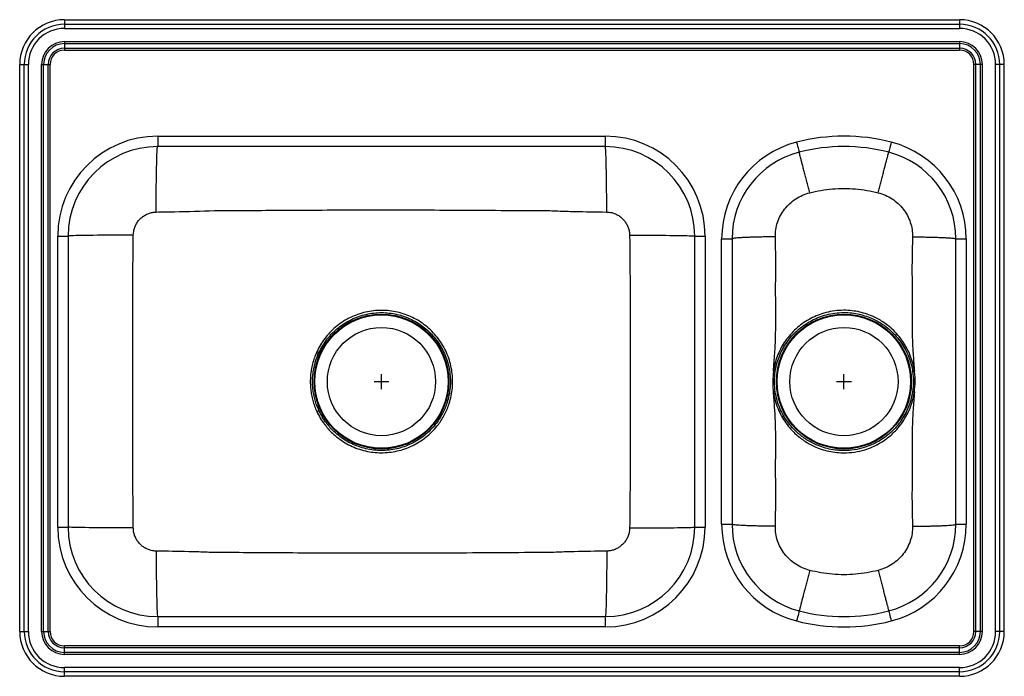
# Model space of a CAD drawing. Extents: x -16.5 to 16.5, y -11 to 11.
import ezdxf

# ---------------------------------------------------------------- set-up
doc = ezdxf.new("R2010")
doc.units = 0
doc.header["$MEASUREMENT"] = 0
doc.linetypes.add('SLD-SOLID', pattern=[0])
doc.layers.get('0').update_dxf_attribs({"linetype": 'CONTINUOUS'})

# ---------------------------------------------------------------- blocks, each defined once
blk = doc.blocks.new('DSEMR23322R_TOP')
at = {"color": 7, "linetype": 'SLD-SOLID'}
for p, q in [((-15, 29.334), (-15, 29.181)), ((-15, 29.334), (15, 29.334)), ((-15, 29.181), (-15, 29.043)), ((-15, 29.181), (15, 29.181)), ((-15, 29.043), (15, 29.043)), ((15, 29.334), (15, 29.181)), ((15, 29.181), (15, 29.043)), ((-15, 28.598), (15, 28.598)), ((-15, 28.598), (-15, 28.533)), ((-15, 28.533), (15, 28.533)), ((-15, 28.533), (-15, 28.378)), ((15, 28.598), (15, 28.533)), ((15, 28.533), (15, 28.378)), ((-15, 28.378), (15, 28.378)), ((-15, 28.378), (-15, 28.315)), ((-15, 28.315), (15, 28.315)), ((15, 28.378), (15, 28.315)), ((-16.5, 27.834), (-16.347, 27.834)), ((-16.5, 8.834), (-16.5, 27.834)), ((-16.347, 27.834), (-16.209, 27.834)), ((-16.347, 8.834), (-16.347, 27.834)), ((-16.209, 8.834), (-16.209, 27.834)), ((-15.764, 8.834), (-15.764, 27.834)), ((-15.764, 27.834), (-15.699, 27.834)), ((-15.699, 8.834), (-15.699, 27.834)), ((-15.699, 27.834), (-15.544, 27.834)), ((-15.544, 8.834), (-15.544, 27.834)), ((-15.544, 27.834), (-15.481, 27.834)), ((-15.481, 8.834), (-15.481, 27.834)), ((15.544, 27.834), (15.481, 27.834)), ((15.481, 8.834), (15.481, 27.834)), ((15.699, 27.834), (15.544, 27.834)), ((15.544, 8.834), (15.544, 27.834)), ((15.764, 27.834), (15.699, 27.834)), ((15.699, 8.834), (15.699, 27.834)), ((15.764, 8.834), (15.764, 27.834)), ((16.347, 27.834), (16.209, 27.834)), ((16.209, 8.834), (16.209, 27.834)), ((16.347, 8.834), (16.347, 27.834)), ((16.5, 27.834), (16.347, 27.834)), ((16.5, 8.834), (16.5, 27.834)), ((-11.875, 25.432), (3.125, 25.432)), ((-11.875, 25.432), (-11.875, 25.084)), ((3.125, 25.432), (3.125, 25.084)), ((3.125, 25.084), (-11.875, 25.084)), ((-15.223, 12.334), (-15.223, 22.084)), ((-15.223, 22.084), (-14.875, 22.084)), ((-14.875, 22.084), (-14.875, 12.334)), ((6.125, 22.084), (6.473, 22.084)), ((6.125, 12.334), (6.125, 22.084)), ((6.473, 22.084), (6.473, 12.334)), ((7.027, 12.43), (7.027, 21.989)), ((7.027, 21.989), (7.375, 21.989)), ((7.375, 21.989), (7.375, 12.43)), ((14.875, 21.989), (15.223, 21.989)), ((14.875, 12.43), (14.875, 21.989)), ((15.223, 21.989), (15.223, 12.43)), ((-6.542, 18.209), (-6.567, 18.152)), ((-6.497, 18.122), (-6.567, 18.152)), ((-6.497, 18.122), (-6.472, 18.177)), ((-15.223, 12.334), (-14.875, 12.334)), ((6.125, 12.334), (6.473, 12.334)), ((7.027, 12.43), (7.375, 12.43)), ((14.875, 12.43), (15.223, 12.43)), ((-11.875, 9.334), (-11.875, 8.987)), ((-11.875, 9.334), (3.125, 9.334)), ((3.125, 9.334), (3.125, 8.987)), ((3.125, 8.987), (-11.875, 8.987)), ((-16.5, 8.834), (-16.347, 8.834)), ((-16.347, 8.834), (-16.209, 8.834)), ((-15.764, 8.834), (-15.699, 8.834)), ((-15.699, 8.834), (-15.544, 8.834)), ((-15.544, 8.834), (-15.481, 8.834)), ((15.544, 8.834), (15.481, 8.834)), ((15.699, 8.834), (15.544, 8.834)), ((15.764, 8.834), (15.699, 8.834)), ((16.347, 8.834), (16.209, 8.834)), ((16.5, 8.834), (16.347, 8.834)), ((-15, 8.29), (-15, 8.353)), ((15, 8.353), (-15, 8.353)), ((-15, 8.135), (-15, 8.29)), ((15, 8.29), (-15, 8.29)), ((15, 8.29), (15, 8.353)), ((15, 8.135), (15, 8.29)), ((-15, 8.07), (-15, 8.135)), ((15, 8.135), (-15, 8.135)), ((15, 8.07), (-15, 8.07)), ((15, 8.07), (15, 8.135)), ((15, 7.625), (-15, 7.625)), ((-15, 7.488), (-15, 7.625)), ((15, 7.488), (15, 7.625)), ((15, 7.488), (-15, 7.488)), ((-15, 7.334), (-15, 7.488)), ((15, 7.334), (-15, 7.334)), ((15, 7.334), (15, 7.488))]:
    blk.add_line(p, q, dxfattribs=at)
for p, q in [((-4.625, 17.209), (-4.125, 17.209)), ((-4.375, 16.959), (-4.375, 17.459)), ((10.875, 17.209), (11.375, 17.209)), ((11.125, 16.959), (11.125, 17.459))]:
    blk.add_line(p, q)
for points in [[(-11.925, 22.89), (-11.925, 23.073), (-11.924, 23.254), (-11.923, 23.432), (-11.922, 23.607), (-11.921, 23.776), (-11.919, 23.939), (-11.917, 24.094), (-11.914, 24.242), (-11.911, 24.38), (-11.909, 24.507), (-11.905, 24.624), (-11.902, 24.729), (-11.899, 24.821), (-11.895, 24.901), (-11.891, 24.966), (-11.887, 25.018), (-11.883, 25.055), (-11.879, 25.077), (-11.875, 25.084)], [(3.175, 22.89), (3.175, 23.073), (3.174, 23.254), (3.173, 23.432), (3.172, 23.607), (3.171, 23.776), (3.169, 23.939), (3.167, 24.094), (3.164, 24.242), (3.161, 24.38), (3.159, 24.507), (3.155, 24.624), (3.152, 24.729), (3.149, 24.821), (3.145, 24.901), (3.141, 24.966), (3.137, 25.018), (3.133, 25.055), (3.129, 25.077), (3.125, 25.084)], [(9.538, 25.23), (9.555, 25.165), (9.571, 25.101), (9.586, 25.043), (9.6, 24.992), (9.61, 24.95), (9.618, 24.919), (9.623, 24.9), (9.625, 24.894)], [(12.712, 25.23), (12.695, 25.165), (12.679, 25.101), (12.664, 25.043), (12.65, 24.992), (12.64, 24.95), (12.632, 24.919), (12.627, 24.9), (12.625, 24.894)], [(-12.693, 22.114), (-12.875, 22.113), (-13.055, 22.113), (-13.233, 22.113), (-13.406, 22.112), (-13.574, 22.111), (-13.736, 22.11), (-13.891, 22.109), (-14.038, 22.107), (-14.175, 22.106), (-14.302, 22.104), (-14.418, 22.102), (-14.522, 22.1), (-14.614, 22.098), (-14.693, 22.096), (-14.758, 22.094), (-14.809, 22.091), (-14.845, 22.089), (-14.868, 22.087), (-14.875, 22.084)], [(3.943, 22.114), (4.125, 22.113), (4.305, 22.113), (4.483, 22.113), (4.656, 22.112), (4.824, 22.111), (4.986, 22.11), (5.141, 22.109), (5.288, 22.107), (5.425, 22.106), (5.552, 22.104), (5.668, 22.102), (5.772, 22.1), (5.864, 22.098), (5.943, 22.096), (6.008, 22.094), (6.059, 22.091), (6.095, 22.089), (6.118, 22.087), (6.125, 22.084)], [(-6.472, 18.177), (-6.479, 18.18), (-6.486, 18.183), (-6.494, 18.187), (-6.503, 18.191), (-6.512, 18.195), (-6.522, 18.199), (-6.532, 18.204), (-6.542, 18.209)], [(-6.542, 16.21), (-6.532, 16.214), (-6.521, 16.219), (-6.512, 16.223), (-6.502, 16.228), (-6.494, 16.232), (-6.486, 16.235), (-6.479, 16.239), (-6.472, 16.242)], [(-12.693, 12.305), (-12.875, 12.305), (-13.055, 12.305), (-13.233, 12.306), (-13.406, 12.307), (-13.574, 12.308), (-13.736, 12.309), (-13.891, 12.31), (-14.038, 12.311), (-14.175, 12.313), (-14.302, 12.315), (-14.418, 12.316), (-14.522, 12.318), (-14.614, 12.32), (-14.693, 12.323), (-14.758, 12.325), (-14.809, 12.327), (-14.845, 12.329), (-14.868, 12.332), (-14.875, 12.334)], [(3.943, 12.305), (4.125, 12.305), (4.305, 12.305), (4.483, 12.306), (4.656, 12.307), (4.824, 12.308), (4.986, 12.309), (5.141, 12.31), (5.288, 12.311), (5.425, 12.313), (5.552, 12.315), (5.668, 12.316), (5.772, 12.318), (5.864, 12.32), (5.943, 12.323), (6.008, 12.325), (6.059, 12.327), (6.095, 12.329), (6.118, 12.332), (6.125, 12.334)], [(-11.925, 11.528), (-11.925, 11.346), (-11.924, 11.165), (-11.923, 10.986), (-11.922, 10.812), (-11.921, 10.643), (-11.919, 10.48), (-11.917, 10.324), (-11.914, 10.177), (-11.911, 10.039), (-11.909, 9.911), (-11.905, 9.794), (-11.902, 9.689), (-11.899, 9.597), (-11.895, 9.518), (-11.891, 9.452), (-11.887, 9.401), (-11.883, 9.364), (-11.879, 9.342), (-11.875, 9.334)], [(3.175, 11.528), (3.175, 11.346), (3.174, 11.165), (3.173, 10.986), (3.172, 10.812), (3.171, 10.643), (3.169, 10.48), (3.167, 10.324), (3.164, 10.177), (3.161, 10.039), (3.159, 9.911), (3.155, 9.794), (3.152, 9.689), (3.149, 9.597), (3.145, 9.518), (3.141, 9.452), (3.137, 9.401), (3.133, 9.364), (3.129, 9.342), (3.125, 9.334)], [(9.625, 9.525), (9.623, 9.518), (9.618, 9.499), (9.61, 9.468), (9.6, 9.426), (9.586, 9.375), (9.571, 9.317), (9.555, 9.254), (9.538, 9.188)], [(12.625, 9.525), (12.627, 9.518), (12.632, 9.499), (12.64, 9.468), (12.65, 9.426), (12.664, 9.375), (12.679, 9.317), (12.695, 9.254), (12.712, 9.188)]]:
    blk.add_lwpolyline(points, dxfattribs=at)
for centre, radius in [((-4.375, 17.209), 2.26), ((-4.375, 17.209), 2.235), ((11.125, 17.209), 2.26), ((11.125, 17.209), 2.235), ((-4.375, 17.209), 1.813), ((11.125, 17.209), 1.813)]:
    blk.add_circle(centre, radius, dxfattribs=at)
for centre, radius, start, end in [((-15, 27.834), 1.5, 90, 180), ((-15, 27.834), 1.347, 90, 180), ((-15, 27.834), 1.209, 90, 180), ((15, 27.834), 1.5, 0, 90), ((15, 27.834), 1.347, 0, 90), ((15, 27.834), 1.209, 0, 90), ((-15, 27.834), 0.764, 90, 180), ((-15, 27.834), 0.699, 90, 180), ((15, 27.834), 0.764, 0, 90), ((15, 27.834), 0.699, 0, 90), ((-15, 27.834), 0.544, 90, 180), ((-15, 27.834), 0.481, 90, 180), ((15, 27.834), 0.544, 0, 90), ((15, 27.834), 0.481, 360, 90), ((-11.875, 22.084), 3.348, 90, 180), ((3.125, 22.084), 3.348, 0, 90), ((11.125, 19.084), 6.348, 75.5225, 104.4775), ((-11.875, 22.084), 3, 90, 180), ((3.125, 22.084), 3, 0, 90), ((10.375, 21.989), 3.348, 104.4775, 180), ((11.125, 19.084), 6, 75.5225, 104.4775), ((11.875, 21.989), 3.348, 0, 75.5225), ((10.375, 21.989), 3, 104.4775, 180), ((11.875, 21.989), 3, 0, 75.5225), ((-11.875, 12.334), 3.348, 180, 270), ((-11.875, 12.334), 3, 180, 270), ((3.125, 12.334), 3.348, 270, 0), ((3.125, 12.334), 3, 270, 0), ((10.375, 12.43), 3.348, 180, 255.5225), ((10.375, 12.43), 3, 180, 255.5225), ((11.875, 12.43), 3, 284.4775, 360), ((11.875, 12.43), 3.348, 284.4775, 0), ((11.125, 15.334), 6, 255.5225, 284.4775), ((11.125, 15.334), 6.348, 255.5225, 284.4775), ((-15, 8.834), 1.5, 180, 270), ((-15, 8.834), 1.347, 180, 270), ((-15, 8.834), 1.209, 180, 270), ((-15, 8.834), 0.764, 180, 270), ((-15, 8.834), 0.699, 180, 270), ((-15, 8.834), 0.544, 180, 270), ((-15, 8.834), 0.481, 180, 270), ((15, 8.834), 1.209, 270, 0), ((15, 8.834), 0.764, 270, 0), ((15, 8.834), 0.699, 270, 0), ((15, 8.834), 1.347, 270, 0), ((15, 8.834), 0.544, 270, 0), ((15, 8.834), 1.5, 270, 0), ((15, 8.834), 0.481, 270, 360)]:
    blk.add_arc(centre, radius, start, end, dxfattribs=at)
for points, knots in [([(9.978, 23.536), (9.963, 23.592), (9.934, 23.706), (9.89, 23.876), (9.846, 24.046), (9.803, 24.21), (9.763, 24.364), (9.727, 24.504), (9.695, 24.625), (9.669, 24.725), (9.649, 24.802), (9.635, 24.856), (9.627, 24.888), (9.626, 24.892), (9.625, 24.894)], [0, 0, 0, 0, 0.077273, 0.157658, 0.24072, 0.325907, 0.412574, 0.5, 0.587426, 0.674093, 0.75928, 0.842342, 0.922727, 1, 1, 1, 1]), ([(12.272, 23.536), (12.287, 23.592), (12.316, 23.706), (12.36, 23.876), (12.404, 24.046), (12.447, 24.21), (12.487, 24.364), (12.523, 24.504), (12.555, 24.625), (12.581, 24.725), (12.601, 24.802), (12.615, 24.856), (12.623, 24.888), (12.624, 24.892), (12.625, 24.894)], [0, 0, 0, 0, 0.077273, 0.157658, 0.24072, 0.325907, 0.412574, 0.5, 0.587426, 0.674093, 0.75928, 0.842342, 0.922727, 1, 1, 1, 1]), ([(8.826, 22.057), (8.828, 22.138), (8.832, 22.303), (8.894, 22.545), (8.993, 22.776), (9.131, 22.989), (9.304, 23.177), (9.507, 23.335), (9.732, 23.46), (9.896, 23.51), (9.978, 23.536)], [0, 0, 0, 0, 0.121307, 0.244119, 0.368238, 0.493438, 0.619509, 0.7462, 0.873304, 1, 1, 1, 1]), ([(9.978, 23.536), (10.103, 23.565), (10.354, 23.623), (10.739, 23.67), (11.125, 23.687), (11.511, 23.67), (11.896, 23.623), (12.147, 23.565), (12.272, 23.536)], [0, 0, 0, 0, 0.166668, 0.333333, 0.500001, 0.666667, 0.833333, 1, 1, 1, 1]), ([(12.272, 23.536), (12.354, 23.51), (12.518, 23.46), (12.743, 23.335), (12.946, 23.177), (13.119, 22.989), (13.257, 22.776), (13.356, 22.545), (13.418, 22.303), (13.422, 22.138), (13.424, 22.057)], [0, 0, 0, 0, 0.126703, 0.2538011, 0.380468, 0.506544, 0.6317722, 0.7558958, 0.878699, 1, 1, 1, 1]), ([(-12.693, 22.114), (-12.689, 22.17), (-12.681, 22.27), (-12.635, 22.407), (-12.576, 22.523), (-12.497, 22.628), (-12.403, 22.718), (-12.296, 22.792), (-12.178, 22.846), (-12.054, 22.882), (-11.968, 22.887), (-11.925, 22.89)], [0, 0, 0, 0, 0.140949, 0.248739, 0.356532, 0.46437, 0.572204, 0.679589, 0.786965, 0.893489, 1, 1, 1, 1]), ([(-11.925, 22.89), (-11.719, 22.894), (-11.067, 22.904), (-10.342, 22.921), (-9.822, 22.941), (-9.749, 22.941), (-9.749, 22.941)], [0, 0, 0, 0, 0.283986, 0.89862, 0.999999, 1, 1, 1, 1]), ([(-9.749, 22.941), (-9.749, 22.941), (-8.948, 22.941), (-7.273, 22.957), (-4.725, 22.961), (-1.944, 22.96), (-0.037, 22.941), (0.996, 22.941), (0.996, 22.941)], [0, 0, 0, 0, 0, 0.223555, 0.467552, 0.711548, 1, 1, 1, 1, 1]), ([(0.996, 22.941), (0.996, 22.941), (1.173, 22.941), (1.543, 22.924), (2.266, 22.904), (2.811, 22.896), (3.175, 22.89)], [0, 0, 0, 0, 0.000001, 0.249992, 0.499988, 1, 1, 1, 1]), ([(3.175, 22.89), (3.231, 22.886), (3.331, 22.878), (3.466, 22.831), (3.581, 22.771), (3.684, 22.692), (3.774, 22.597), (3.846, 22.488), (3.9, 22.369), (3.935, 22.243), (3.94, 22.157), (3.943, 22.114)], [0, 0, 0, 0, 0.139658, 0.246742, 0.353838, 0.461549, 0.569266, 0.677134, 0.785, 0.892504, 1, 1, 1, 1]), ([(-12.693, 12.305), (-12.699, 12.948), (-12.715, 14.463), (-12.71, 16.856), (-12.711, 19.044), (-12.707, 20.798), (-12.698, 21.675), (-12.693, 22.114)], [0, 0, 0, 0, 0.1966079, 0.463496, 0.7317431, 0.8658732, 1, 1, 1, 1]), ([(3.943, 22.114), (3.949, 21.471), (3.965, 19.955), (3.96, 17.563), (3.961, 15.375), (3.957, 13.62), (3.948, 12.743), (3.943, 12.305)], [0, 0, 0, 0, 0.1966079, 0.463496, 0.7317431, 0.8658732, 1, 1, 1, 1]), ([(8.826, 22.057), (8.767, 22.056), (8.645, 22.056), (8.463, 22.054), (8.282, 22.051), (8.107, 22.047), (7.942, 22.042), (7.792, 22.036), (7.663, 22.029), (7.555, 22.021), (7.473, 22.013), (7.416, 22.005), (7.381, 21.997), (7.377, 21.992), (7.375, 21.989)], [0, 0, 0, 0, 0.07723, 0.157594, 0.240652, 0.325852, 0.412544, 0.5, 0.587457, 0.674148, 0.759348, 0.842406, 0.92277, 1, 1, 1, 1]), ([(8.762, 17.558), (8.778, 17.756), (8.81, 18.141), (8.837, 18.71), (8.842, 19.264), (8.844, 19.813), (8.829, 20.369), (8.849, 20.93), (8.839, 21.494), (8.831, 21.869), (8.826, 22.057)], [0, 0, 0, 0, 0.132464, 0.257157, 0.379537, 0.501614, 0.623511, 0.749878, 0.875159, 1, 1, 1, 1]), ([(13.424, 22.057), (13.419, 21.847), (13.409, 21.427), (13.401, 20.795), (13.424, 20.169), (13.405, 19.592), (13.409, 19.065), (13.417, 18.577), (13.446, 18.074), (13.474, 17.733), (13.488, 17.558)], [0, 0, 0, 0, 0.13985, 0.280291, 0.421109, 0.557053, 0.664441, 0.772424, 0.882888, 1, 1, 1, 1]), ([(13.424, 22.057), (13.483, 22.056), (13.605, 22.056), (13.787, 22.054), (13.968, 22.051), (14.143, 22.047), (14.308, 22.042), (14.458, 22.036), (14.587, 22.029), (14.695, 22.021), (14.777, 22.013), (14.834, 22.005), (14.869, 21.997), (14.873, 21.992), (14.875, 21.989)], [0, 0, 0, 0, 0.07723, 0.157594, 0.240652, 0.325852, 0.412544, 0.5, 0.587456, 0.674148, 0.759348, 0.842406, 0.922769, 1, 1, 1, 1]), ([(-6.542, 16.21), (-6.504, 16.134), (-6.429, 15.984), (-6.297, 15.789), (-6.16, 15.621), (-6.006, 15.462), (-5.818, 15.304), (-5.595, 15.154), (-5.357, 15.03), (-5.107, 14.934), (-4.847, 14.867), (-4.582, 14.828), (-4.313, 14.82), (-4.046, 14.842), (-3.782, 14.894), (-3.526, 14.975), (-3.28, 15.084), (-3.048, 15.22), (-2.834, 15.382), (-2.638, 15.566), (-2.48, 15.753), (-2.354, 15.935), (-2.255, 16.108), (-2.171, 16.287), (-2.094, 16.495), (-2.032, 16.733), (-1.994, 16.999), (-1.985, 17.268), (-2.007, 17.536), (-2.058, 17.799), (-2.139, 18.056), (-2.248, 18.302), (-2.384, 18.534), (-2.545, 18.749), (-2.73, 18.944), (-2.935, 19.117), (-3.158, 19.267), (-3.396, 19.39), (-3.647, 19.486), (-3.907, 19.553), (-4.173, 19.59), (-4.441, 19.598), (-4.708, 19.576), (-4.972, 19.523), (-5.228, 19.442), (-5.473, 19.333), (-5.705, 19.196), (-5.92, 19.034), (-6.113, 18.852), (-6.281, 18.652), (-6.427, 18.439), (-6.503, 18.285), (-6.542, 18.209)], [0, 0, 0, 0, 0.019535, 0.039069, 0.054426, 0.069783, 0.090495, 0.111273, 0.131985, 0.152678, 0.173437, 0.19413, 0.214848, 0.235632, 0.25635, 0.277097, 0.29791, 0.318657, 0.339372, 0.360153, 0.380868, 0.396204, 0.411541, 0.426879, 0.442216, 0.462961, 0.483773, 0.504518, 0.525261, 0.54607, 0.566812, 0.58756, 0.608374, 0.629121, 0.649843, 0.670632, 0.691355, 0.712051, 0.732813, 0.753509, 0.774219, 0.794994, 0.815703, 0.836434, 0.85723, 0.87796, 0.898724, 0.919555, 0.940319, 0.960193, 0.980126, 1, 1, 1, 1]), ([(-6.472, 18.177), (-6.435, 18.251), (-6.361, 18.399), (-6.22, 18.605), (-6.057, 18.799), (-5.871, 18.975), (-5.663, 19.133), (-5.439, 19.265), (-5.201, 19.372), (-4.953, 19.451), (-4.698, 19.502), (-4.439, 19.523), (-4.179, 19.516), (-3.921, 19.48), (-3.67, 19.414), (-3.427, 19.321), (-3.197, 19.202), (-2.981, 19.057), (-2.783, 18.889), (-2.604, 18.699), (-2.448, 18.491), (-2.316, 18.267), (-2.21, 18.029), (-2.132, 17.78), (-2.082, 17.525), (-2.061, 17.265), (-2.07, 17.005), (-2.107, 16.748), (-2.167, 16.518), (-2.242, 16.317), (-2.323, 16.143), (-2.419, 15.976), (-2.541, 15.8), (-2.694, 15.619), (-2.883, 15.44), (-3.091, 15.283), (-3.315, 15.152), (-3.553, 15.045), (-3.801, 14.966), (-4.056, 14.916), (-4.315, 14.895), (-4.575, 14.903), (-4.832, 14.94), (-5.084, 15.006), (-5.326, 15.099), (-5.557, 15.219), (-5.772, 15.364), (-5.953, 15.518), (-6.103, 15.672), (-6.235, 15.835), (-6.363, 16.023), (-6.436, 16.169), (-6.472, 16.242)], [0, 0, 0, 0, 0.019869, 0.039795, 0.059664, 0.080427, 0.101256, 0.122019, 0.142755, 0.163558, 0.184295, 0.205014, 0.225799, 0.246517, 0.267219, 0.287986, 0.308688, 0.329408, 0.350194, 0.370914, 0.391656, 0.412463, 0.433205, 0.453966, 0.474794, 0.495555, 0.516271, 0.537053, 0.55777, 0.573102, 0.588435, 0.603767, 0.6191, 0.639811, 0.660588, 0.6813, 0.702051, 0.722868, 0.743619, 0.764346, 0.78514, 0.805867, 0.826567, 0.847334, 0.868034, 0.888746, 0.909524, 0.930237, 0.94559, 0.960943, 0.980471, 1, 1, 1, 1]), ([(13.488, 17.558), (13.476, 17.626), (13.449, 17.783), (13.376, 18.021), (13.27, 18.269), (13.138, 18.503), (12.979, 18.721), (12.798, 18.92), (12.612, 19.082), (12.431, 19.211), (12.26, 19.313), (12.064, 19.409), (11.84, 19.492), (11.591, 19.556), (11.322, 19.595), (11.038, 19.601), (10.741, 19.572), (10.46, 19.509), (10.196, 19.414), (9.953, 19.295), (9.725, 19.15), (9.515, 18.979), (9.326, 18.786), (9.161, 18.576), (9.022, 18.351), (8.911, 18.115), (8.817, 17.851), (8.782, 17.662), (8.762, 17.558)], [0, 0, 0, 0, 0.030548, 0.070013, 0.109604, 0.14907, 0.188607, 0.22827, 0.267807, 0.297005, 0.32631, 0.355616, 0.393403, 0.431302, 0.469089, 0.512745, 0.556572, 0.600228, 0.639922, 0.679744, 0.719437, 0.75908, 0.798851, 0.838494, 0.876811, 0.915243, 0.95356, 1, 1, 1, 1]), ([(8.822, 17.549), (8.841, 17.65), (8.877, 17.833), (8.97, 18.089), (9.08, 18.318), (9.216, 18.536), (9.378, 18.74), (9.562, 18.926), (9.767, 19.091), (9.989, 19.231), (10.225, 19.346), (10.48, 19.437), (10.753, 19.498), (11.041, 19.527), (11.316, 19.52), (11.576, 19.483), (11.818, 19.421), (12.035, 19.341), (12.226, 19.248), (12.392, 19.15), (12.568, 19.026), (12.749, 18.869), (12.926, 18.676), (13.081, 18.466), (13.212, 18.239), (13.316, 17.998), (13.389, 17.767), (13.416, 17.615), (13.428, 17.549)], [0, 0, 0, 0, 0.046554, 0.084945, 0.123453, 0.161848, 0.20149, 0.241257, 0.280895, 0.320546, 0.36032, 0.399968, 0.443538, 0.487277, 0.530845, 0.568565, 0.606395, 0.644116, 0.67339, 0.702665, 0.73184, 0.771385, 0.811056, 0.850604, 0.890155, 0.929831, 0.969378, 1, 1, 1, 1]), ([(-6.567, 18.152), (-6.593, 18.087), (-6.646, 17.955), (-6.701, 17.755), (-6.739, 17.555), (-6.759, 17.356), (-6.763, 17.153), (-6.75, 16.954), (-6.721, 16.761), (-6.677, 16.574), (-6.619, 16.389), (-6.568, 16.269), (-6.542, 16.21)], [0, 0, 0, 0, 0.105608, 0.212054, 0.311191, 0.410328, 0.512337, 0.614347, 0.709495, 0.804643, 0.902322, 1, 1, 1, 1]), ([(-6.472, 16.242), (-6.497, 16.298), (-6.545, 16.411), (-6.602, 16.588), (-6.645, 16.771), (-6.674, 16.959), (-6.687, 17.15), (-6.684, 17.344), (-6.664, 17.538), (-6.627, 17.735), (-6.573, 17.931), (-6.522, 18.058), (-6.497, 18.122)], [0, 0, 0, 0, 0.095145, 0.19029, 0.287971, 0.385651, 0.484786, 0.583921, 0.685939, 0.787957, 0.893559, 1, 1, 1, 1]), ([(8.762, 17.558), (8.762, 17.558), (8.762, 17.443), (8.73, 17.27), (8.741, 17.036), (8.755, 16.919), (8.762, 16.86)], [0, 0, 0, 0, 0.000001, 0.494654, 0.747346, 1, 1, 1, 1]), ([(8.822, 17.549), (8.818, 17.549), (8.811, 17.551), (8.796, 17.553), (8.78, 17.556), (8.768, 17.557), (8.762, 17.558)], [0, 0, 0, 0, 0.249998, 0.500001, 0.750001, 1, 1, 1, 1]), ([(8.822, 16.87), (8.809, 16.982), (8.783, 17.208), (8.809, 17.434), (8.822, 17.549)], [0, 0, 0, 0, 0.494193, 1, 1, 1, 1]), ([(13.488, 17.558), (13.482, 17.557), (13.47, 17.556), (13.454, 17.553), (13.439, 17.551), (13.432, 17.549), (13.428, 17.549)], [0, 0, 0, 0, 0.249992, 0.5000001, 0.7499997, 1, 1, 1, 1]), ([(13.428, 17.549), (13.441, 17.437), (13.467, 17.211), (13.441, 16.984), (13.428, 16.87)], [0, 0, 0, 0, 0.494193, 1, 1, 1, 1]), ([(13.488, 16.86), (13.488, 16.86), (13.488, 16.976), (13.52, 17.149), (13.509, 17.383), (13.495, 17.5), (13.488, 17.558)], [0, 0, 0, 0, 0.000001, 0.494654, 0.747346, 1, 1, 1, 1]), ([(8.822, 16.87), (8.818, 16.869), (8.811, 16.868), (8.796, 16.866), (8.78, 16.863), (8.768, 16.861), (8.762, 16.86)], [0, 0, 0, 0, 0.249999, 0.500003, 0.749999, 1, 1, 1, 1]), ([(8.826, 12.362), (8.831, 12.572), (8.841, 12.992), (8.849, 13.624), (8.826, 14.25), (8.845, 14.826), (8.841, 15.353), (8.833, 15.842), (8.804, 16.344), (8.776, 16.685), (8.762, 16.86)], [0, 0, 0, 0, 0.13985, 0.280291, 0.421109, 0.557053, 0.664441, 0.772424, 0.882888, 1, 1, 1, 1]), ([(8.762, 16.86), (8.78, 16.764), (8.816, 16.571), (8.911, 16.301), (9.031, 16.051), (9.175, 15.823), (9.328, 15.631), (9.483, 15.472), (9.608, 15.363), (9.74, 15.262), (9.877, 15.17), (10.051, 15.073), (10.254, 14.982), (10.487, 14.903), (10.751, 14.846), (10.965, 14.824), (11.208, 14.819), (11.48, 14.839), (11.8, 14.911), (12.081, 15.016), (12.324, 15.138), (12.531, 15.275), (12.706, 15.416), (12.866, 15.57), (13.025, 15.755), (13.175, 15.975), (13.31, 16.231), (13.424, 16.526), (13.467, 16.749), (13.488, 16.86)], [0, 0, 0, 0, 0.043211, 0.086423, 0.125879, 0.165459, 0.204914, 0.234165, 0.263417, 0.278026, 0.307187, 0.336474, 0.365761, 0.405294, 0.444954, 0.484487, 0.50005, 0.552222, 0.604393, 0.644266, 0.68427, 0.724143, 0.753656, 0.783169, 0.822126, 0.861203, 0.900161, 0.950081, 1, 1, 1, 1]), ([(13.428, 16.87), (13.407, 16.761), (13.364, 16.545), (13.251, 16.259), (13.117, 16.01), (12.971, 15.798), (12.815, 15.618), (12.659, 15.47), (12.489, 15.334), (12.287, 15.202), (12.052, 15.084), (11.779, 14.983), (11.469, 14.913), (11.205, 14.893), (10.97, 14.898), (10.762, 14.92), (10.507, 14.975), (10.281, 15.051), (10.084, 15.139), (9.915, 15.233), (9.781, 15.322), (9.653, 15.419), (9.531, 15.524), (9.38, 15.678), (9.23, 15.864), (9.089, 16.084), (8.97, 16.326), (8.876, 16.588), (8.84, 16.776), (8.822, 16.87)], [0, 0, 0, 0, 0.050036, 0.100077, 0.139081, 0.178204, 0.217207, 0.246698, 0.276188, 0.316022, 0.35598, 0.39581, 0.44788, 0.49995, 0.51548, 0.55494, 0.594526, 0.633988, 0.663239, 0.692491, 0.721643, 0.73621, 0.765461, 0.794713, 0.834223, 0.873857, 0.913367, 0.956685, 1, 1, 1, 1]), ([(13.488, 16.86), (13.472, 16.662), (13.44, 16.277), (13.413, 15.708), (13.408, 15.155), (13.406, 14.605), (13.421, 14.049), (13.401, 13.489), (13.411, 12.924), (13.419, 12.549), (13.424, 12.362)], [0, 0, 0, 0, 0.132464, 0.257157, 0.379537, 0.501614, 0.623511, 0.749878, 0.875159, 1, 1, 1, 1]), ([(13.488, 16.86), (13.482, 16.861), (13.47, 16.863), (13.454, 16.866), (13.439, 16.868), (13.432, 16.869), (13.428, 16.87)], [0, 0, 0, 0, 0.250005, 0.500009, 0.750004, 1, 1, 1, 1]), ([(-11.925, 11.528), (-11.981, 11.533), (-12.081, 11.54), (-12.216, 11.587), (-12.331, 11.648), (-12.434, 11.727), (-12.524, 11.822), (-12.596, 11.931), (-12.65, 12.049), (-12.685, 12.175), (-12.69, 12.262), (-12.693, 12.305)], [0, 0, 0, 0, 0.139659, 0.246743, 0.353838, 0.461549, 0.569266, 0.677134, 0.785001, 0.892504, 1, 1, 1, 1]), ([(3.943, 12.305), (3.939, 12.248), (3.931, 12.148), (3.885, 12.011), (3.826, 11.895), (3.747, 11.791), (3.653, 11.7), (3.546, 11.627), (3.428, 11.572), (3.304, 11.537), (3.218, 11.531), (3.175, 11.528)], [0, 0, 0, 0, 0.140949, 0.248739, 0.356532, 0.46437, 0.572204, 0.679589, 0.786965, 0.893489, 1, 1, 1, 1]), ([(8.826, 12.362), (8.767, 12.362), (8.645, 12.363), (8.463, 12.365), (8.282, 12.368), (8.107, 12.372), (7.942, 12.377), (7.792, 12.383), (7.663, 12.39), (7.555, 12.397), (7.473, 12.405), (7.416, 12.413), (7.381, 12.421), (7.377, 12.427), (7.375, 12.43)], [0, 0, 0, 0, 0.07723, 0.157594, 0.240652, 0.325852, 0.412544, 0.5, 0.587456, 0.674148, 0.759348, 0.842406, 0.922769, 1, 1, 1, 1]), ([(9.978, 10.883), (9.896, 10.908), (9.732, 10.959), (9.507, 11.084), (9.304, 11.241), (9.131, 11.43), (8.993, 11.643), (8.894, 11.874), (8.832, 12.116), (8.828, 12.28), (8.826, 12.362)], [0, 0, 0, 0, 0.126703, 0.253801, 0.380468, 0.506544, 0.631772, 0.755896, 0.878699, 1, 1, 1, 1]), ([(13.424, 12.362), (13.422, 12.28), (13.418, 12.116), (13.356, 11.874), (13.257, 11.643), (13.119, 11.43), (12.946, 11.241), (12.743, 11.084), (12.518, 10.959), (12.354, 10.908), (12.272, 10.883)], [0, 0, 0, 0, 0.121307, 0.244119, 0.368238, 0.493438, 0.619508, 0.7462, 0.873304, 1, 1, 1, 1]), ([(13.424, 12.362), (13.483, 12.362), (13.605, 12.363), (13.787, 12.365), (13.968, 12.368), (14.143, 12.372), (14.308, 12.377), (14.458, 12.383), (14.587, 12.39), (14.695, 12.397), (14.777, 12.405), (14.834, 12.413), (14.869, 12.421), (14.873, 12.427), (14.875, 12.43)], [0, 0, 0, 0, 0.07723, 0.157593, 0.240652, 0.325852, 0.412544, 0.5, 0.587456, 0.674148, 0.759348, 0.842406, 0.92277, 1, 1, 1, 1]), ([(-9.746, 11.478), (-9.746, 11.478), (-9.923, 11.478), (-10.293, 11.494), (-11.016, 11.514), (-11.561, 11.523), (-11.925, 11.528)], [0, 0, 0, 0, 0.000001, 0.249993, 0.499988, 1, 1, 1, 1]), ([(0.999, 11.478), (0.999, 11.478), (0.482, 11.478), (-0.552, 11.471), (-2.46, 11.459), (-4.725, 11.457), (-7.273, 11.462), (-8.946, 11.478), (-9.746, 11.478), (-9.746, 11.478)], [0, 0, 0, 0, 0, 0.144327, 0.288655, 0.532651, 0.776647, 1, 1, 1, 1, 1]), ([(3.175, 11.528), (2.812, 11.523), (2.268, 11.514), (1.543, 11.494), (1.18, 11.478), (0.999, 11.478), (0.999, 11.478)], [0, 0, 0, 0, 0.499958, 0.749981, 0.999999, 1, 1, 1, 1]), ([(9.978, 10.883), (9.963, 10.827), (9.934, 10.713), (9.89, 10.542), (9.846, 10.373), (9.803, 10.209), (9.763, 10.054), (9.727, 9.915), (9.695, 9.793), (9.669, 9.693), (9.649, 9.616), (9.635, 9.563), (9.627, 9.531), (9.626, 9.527), (9.625, 9.525)], [0, 0, 0, 0, 0.077273, 0.157658, 0.24072, 0.325907, 0.412574, 0.5, 0.587426, 0.674093, 0.75928, 0.842342, 0.922727, 1, 1, 1, 1]), ([(12.272, 10.883), (12.147, 10.854), (11.896, 10.795), (11.511, 10.748), (11.125, 10.732), (10.739, 10.748), (10.354, 10.795), (10.103, 10.854), (9.978, 10.883)], [0, 0, 0, 0, 0.166668, 0.333333, 0.5, 0.666667, 0.833333, 1, 1, 1, 1]), ([(12.272, 10.883), (12.287, 10.827), (12.316, 10.713), (12.36, 10.542), (12.404, 10.373), (12.447, 10.209), (12.487, 10.054), (12.523, 9.915), (12.555, 9.793), (12.581, 9.693), (12.601, 9.616), (12.615, 9.563), (12.623, 9.531), (12.624, 9.527), (12.625, 9.525)], [0, 0, 0, 0, 0.077273, 0.157658, 0.240719, 0.325907, 0.412574, 0.5, 0.587426, 0.674093, 0.75928, 0.842342, 0.922727, 1, 1, 1, 1])]:
    blk.add_open_spline(points, degree=3, knots=knots, dxfattribs=at)

msp = doc.modelspace()

# ---------------------------------------------------------------- block references
msp.add_blockref('DSEMR23322R_TOP', (0, -18.334))

doc.saveas('drawing.dxf')
